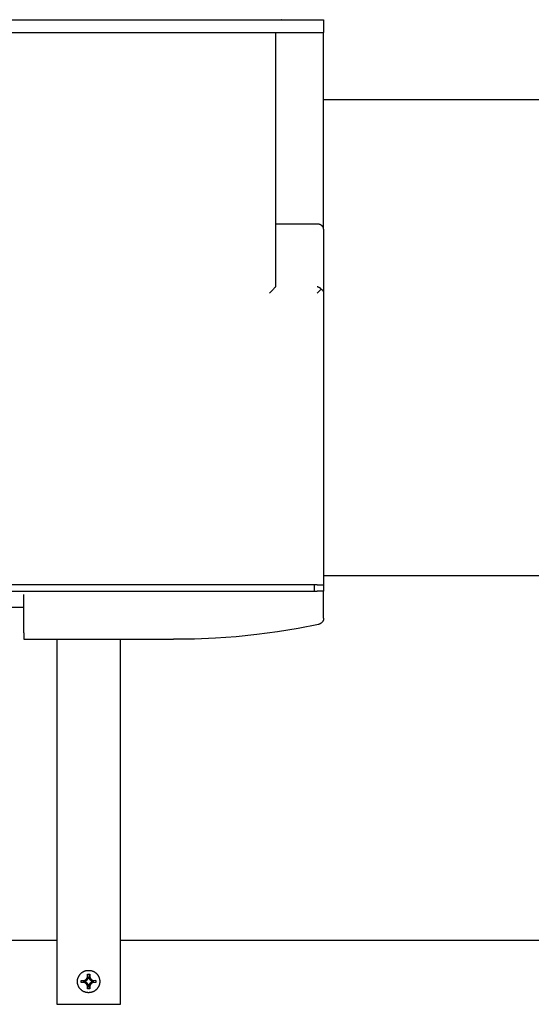
# Model space of a CAD drawing. Units: millimetres. Extents: x -1691 to 3964, y 2776 to 8682.
# Drawn here: x 879 to 1040, y 7439 to 7748 of the extents above; entities that cross this region are included whole.
import ezdxf

# ---------------------------------------------------------------- set-up
doc = ezdxf.new("R2010")
doc.units = ezdxf.units.MM
for name, color, linetype, true_color in [('Make2D$Visible$Curves$0', 7, 'Continuous', 0xe6e6e6), ('Make2D$Visible$Curves$3DCPCOLOR253', 7, 'Continuous', 0xadadad), ('Make2D$Visible$Curves$3DCPCOLOR254', 7, 'Continuous', 0xd6d6d6)]:
    doc.layers.add(name, color=color, linetype=linetype, true_color=true_color)

msp = doc.modelspace()

# ---------------------------------------------------------------- linework, layer by layer
at = {"layer": 'Make2D$Visible$Curves$0'}
for points in [[(706.5, 7747.79), (974.5, 7747.79)], [(974.5, 7747.79), (974.5, 7743.79)], [(708.5, 7743.79), (957.5, 7743.79)], [(957.5, 7743.79), (974.5, 7743.79)], [(959.5, 7664.19), (959.5, 7743.79)], [(974.5, 7682.15), (974.5, 7743.79)], [(974.5, 7722.79), (1206.5, 7722.79)], [(972.5, 7683.79), (959.5, 7683.79)], [(973.91, 7683.31), (973.88, 7683.34), (973.84, 7683.37), (973.81, 7683.39), (973.77, 7683.42), (973.73, 7683.44), (973.69, 7683.47), (973.65, 7683.49), (973.61, 7683.52), (973.57, 7683.54), (973.53, 7683.56), (973.49, 7683.58), (973.44, 7683.6), (973.4, 7683.62), (973.36, 7683.64), (973.31, 7683.65), (973.26, 7683.67), (973.22, 7683.68), (973.17, 7683.7), (973.13, 7683.71), (973.08, 7683.72), (973.03, 7683.73), (972.98, 7683.74), (972.93, 7683.75), (972.89, 7683.76), (972.84, 7683.77), (972.79, 7683.78), (972.74, 7683.78), (972.69, 7683.79), (972.64, 7683.79), (972.6, 7683.79), (972.55, 7683.79), (972.5, 7683.79)], [(974.5, 7682.15), (974.5, 7682.19), (974.5, 7682.23), (974.49, 7682.27), (974.49, 7682.31), (974.48, 7682.35), (974.48, 7682.39), (974.47, 7682.43), (974.46, 7682.47), (974.45, 7682.51), (974.44, 7682.55), (974.43, 7682.59), (974.41, 7682.63), (974.4, 7682.67), (974.38, 7682.71), (974.37, 7682.74), (974.35, 7682.78), (974.33, 7682.82), (974.31, 7682.86), (974.29, 7682.89), (974.26, 7682.93), (974.24, 7682.96), (974.21, 7683), (974.19, 7683.03), (974.16, 7683.07), (974.13, 7683.1), (974.1, 7683.13), (974.07, 7683.16), (974.04, 7683.2), (974.01, 7683.23), (973.98, 7683.26), (973.95, 7683.29), (973.91, 7683.31)], [(974.5, 7682.15), (974.5, 7662.15)], [(958.77, 7663.42), (957.5, 7662.15)], [(958.91, 7663.57), (958.77, 7663.42)], [(959.46, 7664.11), (958.91, 7663.57)], [(959.46, 7664.11), (959.46, 7664.12), (959.47, 7664.12), (959.47, 7664.12), (959.47, 7664.13), (959.47, 7664.13), (959.48, 7664.13), (959.48, 7664.14), (959.48, 7664.14), (959.48, 7664.14), (959.49, 7664.15), (959.49, 7664.15), (959.49, 7664.15), (959.49, 7664.16), (959.49, 7664.16), (959.49, 7664.16), (959.49, 7664.17), (959.5, 7664.17), (959.5, 7664.17), (959.5, 7664.18), (959.5, 7664.18), (959.5, 7664.19), (959.5, 7664.19), (959.5, 7664.19)], [(973.77, 7663.42), (973.7, 7663.49), (973.63, 7663.55), (973.6, 7663.58), (973.56, 7663.61), (973.52, 7663.64), (973.49, 7663.67), (973.45, 7663.69), (973.41, 7663.72), (973.37, 7663.75), (973.33, 7663.77), (973.29, 7663.8), (973.25, 7663.82), (973.21, 7663.85), (973.17, 7663.87), (973.13, 7663.89), (973.09, 7663.91), (973.05, 7663.93), (973.01, 7663.95), (972.97, 7663.97), (972.92, 7663.99), (972.88, 7664), (972.84, 7664.02), (972.8, 7664.04), (972.75, 7664.05), (972.71, 7664.06), (972.67, 7664.07), (972.63, 7664.09), (972.58, 7664.1), (972.54, 7664.11), (972.5, 7664.11)], [(972.5, 7662.15), (973.77, 7663.42)], [(973.77, 7663.42), (973.82, 7663.39), (973.87, 7663.35), (973.91, 7663.31)], [(973.91, 7663.31), (973.95, 7663.29), (973.98, 7663.26), (974.01, 7663.23), (974.04, 7663.2), (974.07, 7663.16), (974.1, 7663.13), (974.13, 7663.1), (974.16, 7663.07), (974.19, 7663.03), (974.21, 7663), (974.24, 7662.96), (974.26, 7662.93), (974.29, 7662.89), (974.31, 7662.86), (974.33, 7662.82), (974.35, 7662.78), (974.37, 7662.74), (974.38, 7662.71), (974.4, 7662.67), (974.41, 7662.63), (974.43, 7662.59), (974.44, 7662.55), (974.45, 7662.51), (974.46, 7662.47), (974.47, 7662.43), (974.48, 7662.39), (974.48, 7662.35), (974.49, 7662.31), (974.49, 7662.27), (974.5, 7662.23), (974.5, 7662.19), (974.5, 7662.15)], [(974.5, 7662.15), (974.5, 7570.79)], [(972.5, 7570.79), (708.5, 7570.79)], [(971.5, 7570.79), (971.5, 7568.79)], [(972.5, 7570.79), (973.91, 7570.79)], [(973.91, 7570.79), (974.5, 7570.79)], [(974.5, 7570.79), (974.5, 7568.79)], [(708.5, 7568.79), (972.5, 7568.79)], [(880.5, 7555.79), (880.5, 7567.79)], [(973.91, 7568.79), (972.5, 7568.79)], [(974.5, 7568.79), (973.91, 7568.79)], [(974.5, 7560.4), (974.5, 7568.79)], [(800.5, 7563.79), (880.5, 7563.79)], [(974.5, 7560.4), (974.5, 7560.34), (974.49, 7560.27), (974.49, 7560.2), (974.48, 7560.13), (974.47, 7560.07), (974.46, 7560), (974.44, 7559.93), (974.43, 7559.87), (974.41, 7559.8), (974.39, 7559.74), (974.36, 7559.67), (974.34, 7559.61), (974.31, 7559.55), (974.28, 7559.49), (974.25, 7559.43), (974.21, 7559.37), (974.17, 7559.31), (974.14, 7559.25), (974.1, 7559.2), (974.06, 7559.15)], [(972.92, 7558.45), (966.51, 7557.18), (960.06, 7556.11), (953.58, 7555.24), (947.08, 7554.57), (940.56, 7554.11), (934.03, 7553.85), (927.5, 7553.79)], [(974.06, 7559.15), (974.01, 7559.09), (973.97, 7559.04), (973.92, 7558.99), (973.87, 7558.95), (973.82, 7558.9), (973.77, 7558.86), (973.71, 7558.82), (973.66, 7558.77), (973.6, 7558.74), (973.55, 7558.7), (973.49, 7558.67), (973.43, 7558.63), (973.37, 7558.6), (973.31, 7558.57), (973.24, 7558.55), (973.18, 7558.52), (973.12, 7558.5), (973.05, 7558.48), (972.99, 7558.46), (972.92, 7558.45)], [(880.5, 7555.79), (880.5, 7554.38)], [(880.5, 7554.38), (880.5, 7553.79)], [(880.5, 7553.79), (927.5, 7553.79)]]:
    msp.add_lwpolyline(points, dxfattribs=at)
at = {"layer": 'Make2D$Visible$Curves$0', "color": 0, "linetype": 'ByBlock', "lineweight": -2}
for points in [[(974.5, 7573.76), (1062.5, 7573.76)], [(890.85, 7459.46), (603, 7459.46)], [(1749.15, 7459.46), (910.85, 7459.46)], [(900.85, 7450.1), (900.97, 7450.1), (901.09, 7450.09), (901.21, 7450.08), (901.33, 7450.07), (901.45, 7450.05), (901.57, 7450.02), (901.69, 7450), (901.81, 7449.97), (901.92, 7449.93), (902.04, 7449.89), (902.15, 7449.85), (902.26, 7449.8), (902.37, 7449.75), (902.48, 7449.7), (902.59, 7449.64), (902.69, 7449.58), (902.79, 7449.51), (902.89, 7449.44), (902.99, 7449.37), (903.08, 7449.29), (903.18, 7449.21), (903.27, 7449.13), (903.35, 7449.05), (903.44, 7448.96), (903.52, 7448.87), (903.59, 7448.77), (903.67, 7448.68), (903.74, 7448.58), (903.8, 7448.48), (903.87, 7448.37), (903.93, 7448.27), (903.98, 7448.16), (904.03, 7448.05), (904.08, 7447.94), (904.13, 7447.83), (904.17, 7447.71), (904.2, 7447.6), (904.24, 7447.48), (904.26, 7447.36), (904.29, 7447.24), (904.31, 7447.12), (904.33, 7447), (904.34, 7446.88), (904.34, 7446.76), (904.35, 7446.64), (904.35, 7446.52), (904.34, 7446.4), (904.33, 7446.28), (904.32, 7446.16), (904.3, 7446.04), (904.28, 7445.92), (904.26, 7445.8), (904.23, 7445.68), (904.19, 7445.56), (904.15, 7445.45), (904.11, 7445.34), (904.07, 7445.22), (904.02, 7445.11), (903.96, 7445), (903.91, 7444.9), (903.85, 7444.79), (903.78, 7444.69), (903.71, 7444.59), (903.64, 7444.49), (903.57, 7444.39), (903.49, 7444.3), (903.41, 7444.21), (903.32, 7444.12), (903.24, 7444.04), (903.15, 7443.96), (903.05, 7443.88), (902.96, 7443.81), (902.86, 7443.74), (902.76, 7443.67), (902.66, 7443.6), (902.55, 7443.54), (902.44, 7443.48), (902.34, 7443.43), (902.23, 7443.38), (902.11, 7443.34), (902, 7443.29), (901.88, 7443.26), (901.77, 7443.22), (901.65, 7443.19), (901.53, 7443.17), (901.41, 7443.15), (901.29, 7443.13), (901.17, 7443.11), (901.05, 7443.11), (900.93, 7443.1), (900.81, 7443.1), (900.69, 7443.1), (900.57, 7443.11), (900.45, 7443.12), (900.33, 7443.14), (900.21, 7443.16), (900.09, 7443.18), (899.97, 7443.21), (899.85, 7443.24), (899.74, 7443.28), (899.62, 7443.32), (899.51, 7443.37), (899.4, 7443.41), (899.29, 7443.47), (899.18, 7443.52), (899.08, 7443.58), (898.97, 7443.65), (898.87, 7443.71), (898.77, 7443.78), (898.68, 7443.86), (898.58, 7443.93), (898.49, 7444.01), (898.4, 7444.1), (898.32, 7444.18), (898.23, 7444.27), (898.16, 7444.36), (898.08, 7444.46), (898.01, 7444.56), (897.94, 7444.66), (897.87, 7444.76), (897.81, 7444.86), (897.75, 7444.97), (897.7, 7445.08), (897.65, 7445.19), (897.6, 7445.3), (897.56, 7445.41), (897.52, 7445.53), (897.48, 7445.64), (897.45, 7445.76), (897.42, 7445.88), (897.4, 7446), (897.38, 7446.12), (897.37, 7446.24), (897.36, 7446.36), (897.35, 7446.48), (897.35, 7446.6)], [(897.35, 7446.6), (897.35, 7446.72), (897.36, 7446.84), (897.37, 7446.96), (897.38, 7447.08), (897.4, 7447.19), (897.42, 7447.31), (897.45, 7447.43), (897.48, 7447.54), (897.51, 7447.66), (897.55, 7447.77), (897.59, 7447.88), (897.64, 7447.99), (897.69, 7448.1), (897.74, 7448.21), (897.8, 7448.31), (897.86, 7448.42), (897.92, 7448.52), (897.99, 7448.62), (898.06, 7448.71), (898.13, 7448.81), (898.21, 7448.9), (898.29, 7448.99), (898.37, 7449.07), (898.46, 7449.16), (898.55, 7449.24), (898.64, 7449.31), (898.73, 7449.39), (898.83, 7449.46), (898.93, 7449.53), (899.03, 7449.59), (899.13, 7449.65), (899.24, 7449.71), (899.35, 7449.76), (899.45, 7449.81), (899.56, 7449.86), (899.68, 7449.9), (899.79, 7449.94), (899.9, 7449.97), (900.02, 7450), (900.14, 7450.03), (900.25, 7450.05), (900.37, 7450.07), (900.49, 7450.08), (900.61, 7450.09), (900.73, 7450.1), (900.85, 7450.1)], [(898.55, 7446.95), (899.64, 7447)], [(898.55, 7446.95), (899.72, 7446.71)], [(898.55, 7446.25), (898.55, 7446.6), (898.55, 7446.95)], [(899.72, 7446.49), (898.55, 7446.25)], [(899.64, 7446.2), (898.55, 7446.25)], [(899.64, 7447), (900.15, 7447.3)], [(899.72, 7446.71), (899.64, 7447)], [(899.64, 7446.2), (899.72, 7446.49)], [(900.15, 7445.9), (899.64, 7446.2)], [(899.72, 7446.71), (899.84, 7446.75)], [(899.84, 7446.45), (899.72, 7446.49)], [(900.39, 7447.06), (899.84, 7446.75)], [(899.84, 7446.75), (899.84, 7446.45)], [(899.84, 7446.45), (900.39, 7446.14)], [(900.15, 7447.3), (900.45, 7447.81)], [(900.39, 7447.06), (900.15, 7447.3)], [(900.7, 7447.6), (900.39, 7447.06)], [(900.45, 7447.81), (900.49, 7448.89)], [(900.74, 7447.73), (900.45, 7447.81)], [(900.49, 7448.89), (900.85, 7448.9), (901.2, 7448.89)], [(900.74, 7447.73), (900.49, 7448.89)], [(900.7, 7447.6), (900.74, 7447.73)], [(901, 7447.6), (900.7, 7447.6)], [(901.2, 7448.89), (900.96, 7447.73)], [(900.96, 7447.73), (901.25, 7447.81)], [(900.96, 7447.73), (901, 7447.6)], [(901.31, 7447.06), (901, 7447.6)], [(901.2, 7448.89), (901.25, 7447.81)], [(901.25, 7447.81), (901.55, 7447.3)], [(901.31, 7447.06), (901.55, 7447.3)], [(901.85, 7446.75), (901.31, 7447.06)], [(901.31, 7446.14), (901.85, 7446.45)], [(901.55, 7447.3), (902.06, 7447)], [(902.06, 7446.2), (901.55, 7445.9)], [(901.85, 7446.45), (901.85, 7446.75)], [(901.98, 7446.71), (901.85, 7446.75)], [(901.98, 7446.49), (901.85, 7446.45)], [(902.06, 7447), (901.98, 7446.71)], [(903.14, 7446.95), (901.98, 7446.71)], [(903.14, 7446.25), (901.98, 7446.49)], [(902.06, 7446.2), (901.98, 7446.49)], [(902.06, 7447), (903.14, 7446.95)], [(903.14, 7446.25), (902.06, 7446.2)], [(903.14, 7446.95), (903.15, 7446.6), (903.14, 7446.25)], [(900.15, 7445.9), (900.39, 7446.14)], [(900.45, 7445.39), (900.15, 7445.9)], [(900.39, 7446.14), (900.7, 7445.6)], [(900.45, 7445.39), (900.74, 7445.47)], [(900.49, 7444.31), (900.45, 7445.39)], [(900.49, 7444.31), (900.74, 7445.47)], [(901.2, 7444.31), (900.85, 7444.3), (900.49, 7444.31)], [(900.74, 7445.47), (900.7, 7445.6)], [(900.7, 7445.6), (901, 7445.6)], [(900.96, 7445.47), (901, 7445.6)], [(901.2, 7444.31), (900.96, 7445.47)], [(901.25, 7445.39), (900.96, 7445.47)], [(901, 7445.6), (901.31, 7446.14)], [(901.25, 7445.39), (901.2, 7444.31)], [(901.55, 7445.9), (901.25, 7445.39)], [(901.55, 7445.9), (901.31, 7446.14)]]:
    msp.add_lwpolyline(points, dxfattribs=at)
at = {"layer": 'Make2D$Visible$Curves$3DCPCOLOR253'}
msp.add_lwpolyline([(961.42, 7747.8), (961.28, 7747.79)], dxfattribs=at)
at = {"layer": 'Make2D$Visible$Curves$3DCPCOLOR254', "color": 0, "linetype": 'ByBlock', "lineweight": -2}
for points in [[(890.85, 7553.79), (890.85, 7456.7)], [(910.85, 7456.7), (910.85, 7553.79)], [(890.85, 7456.7), (890.85, 7453.74)], [(910.85, 7453.74), (910.85, 7456.7)], [(890.85, 7453.74), (890.85, 7439.46)], [(910.85, 7439.46), (910.85, 7453.74)], [(890.85, 7439.46), (910.85, 7439.46)]]:
    msp.add_lwpolyline(points, dxfattribs=at)

doc.saveas('drawing.dxf')
